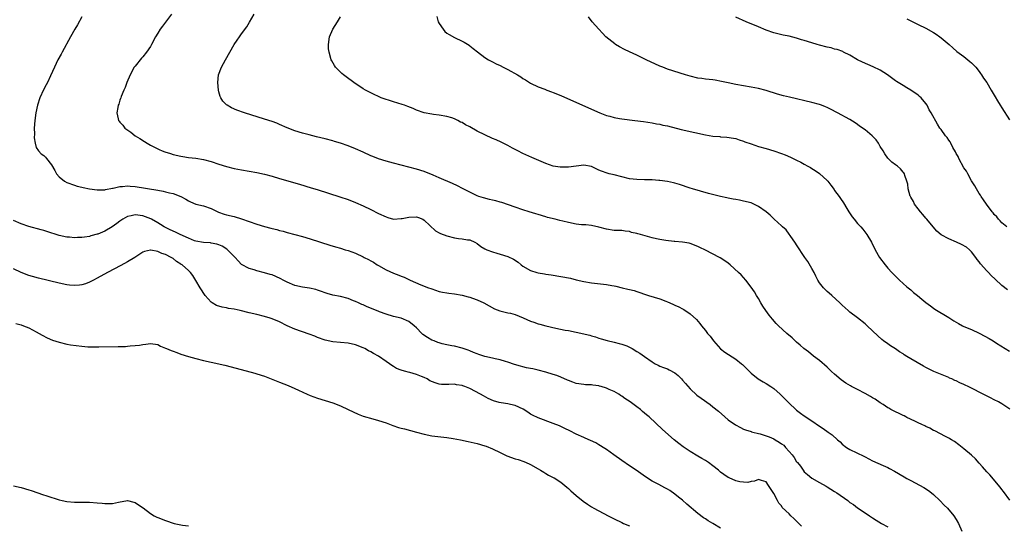
# Model space of a CAD drawing. Units: inches. Extents: x 2514000 to 2517000, y 1557000 to 1560000.
# Drawn here: x 2516073 to 2516332, y 1558590 to 1558724 of the extents above; entities that cross this region are included whole.
import ezdxf

# ---------------------------------------------------------------- set-up
doc = ezdxf.new("R2010")
doc.units = ezdxf.units.IN
doc.header["$MEASUREMENT"] = 0
doc.layers.add('LD25141557_10ft', color=63, linetype='Continuous')

msp = doc.modelspace()

# ---------------------------------------------------------------- linework, layer by layer
at = {"layer": 'LD25141557_10ft'}
for points, elevation in [([(2516112.59, 1558725), (2516110.15, 1558721.85), (2516109.59, 1558721), (2516109, 1558719.99), (2516108.39, 1558719), (2516107.34, 1558717), (2516107, 1558716.44), (2516106.01, 1558715), (2516105, 1558713.78), (2516104.63, 1558713.37), (2516103, 1558711.32), (2516102.78, 1558711), (2516101.68, 1558709), (2516100.79, 1558707), (2516100.34, 1558705.66), (2516100, 1558705), (2516099.28, 1558703.28), (2516099.2, 1558703), (2516099.17, 1558702.83), (2516099, 1558702.37), (2516098.71, 1558701.29), (2516098.57, 1558701), (2516098.41, 1558700.41), (2516098.22, 1558699), (2516098.55, 1558697.45), (2516098.63, 1558697), (2516098.81, 1558696.81), (2516099, 1558696.56), (2516099.75, 1558695.75), (2516100.32, 1558695), (2516101.89, 1558693.89), (2516102.98, 1558693), (2516104.24, 1558692.24), (2516105.46, 1558691.46), (2516106.14, 1558691), (2516107, 1558690.53), (2516107.94, 1558690.06), (2516109.34, 1558689.34), (2516110.13, 1558689), (2516110.77, 1558688.77), (2516112.29, 1558688.29), (2516113, 1558688.09), (2516115, 1558687.62), (2516115.54, 1558687.54), (2516117, 1558687.29), (2516119, 1558687.08), (2516121, 1558686.78), (2516123, 1558686.22), (2516125, 1558685.51), (2516127, 1558684.87), (2516129, 1558684.4), (2516131, 1558684.01), (2516135, 1558683.31), (2516137, 1558682.89), (2516139, 1558682.34), (2516141, 1558681.75), (2516146.25, 1558680.25), (2516149.32, 1558679.32), (2516150.84, 1558678.84), (2516156.88, 1558676.88), (2516159, 1558676.18), (2516161, 1558675.44), (2516163, 1558674.56), (2516165, 1558673.58), (2516167, 1558672.56), (2516169, 1558671.64), (2516169.48, 1558671.48), (2516171, 1558671.08), (2516173, 1558671.18), (2516173.21, 1558671.21), (2516175, 1558671.59), (2516177, 1558671.63), (2516177.49, 1558671.49), (2516178.66, 1558671), (2516179, 1558670.8), (2516182, 1558668), (2516183, 1558667.42), (2516183.28, 1558667.28), (2516185, 1558666.63), (2516187, 1558666.14), (2516188.02, 1558665.98), (2516189, 1558665.89), (2516190.38, 1558665.62), (2516191, 1558665.58), (2516192.38, 1558665), (2516193, 1558664.62), (2516193.89, 1558663.89), (2516195, 1558663.24), (2516195.14, 1558663.14), (2516195.48, 1558663), (2516197, 1558662.44), (2516198.1, 1558662.1), (2516199, 1558661.87), (2516201, 1558661.23), (2516202.51, 1558660.51), (2516203.71, 1558659.71), (2516204.54, 1558659), (2516205, 1558658.67), (2516207, 1558657.54), (2516208.68, 1558657), (2516209, 1558656.92), (2516210.66, 1558656.66), (2516211, 1558656.6), (2516212.41, 1558656.41), (2516215, 1558655.99), (2516217.48, 1558655.48), (2516219, 1558655.08), (2516221, 1558654.62), (2516223, 1558654.3), (2516227, 1558653.85), (2516228.4, 1558653.6), (2516229, 1558653.51), (2516229.43, 1558653.43), (2516231.1, 1558653), (2516232.64, 1558652.64), (2516233, 1558652.53), (2516234.24, 1558652.24), (2516235, 1558651.98), (2516235.78, 1558651.78), (2516237, 1558651.34), (2516237.26, 1558651.26), (2516238.02, 1558651), (2516241, 1558650.05), (2516242.55, 1558649.45), (2516243, 1558649.29), (2516243.67, 1558649), (2516244.62, 1558648.62), (2516245, 1558648.43), (2516246.01, 1558648.01), (2516247, 1558647.46), (2516247.31, 1558647.31), (2516249, 1558646.17), (2516250.64, 1558644.64), (2516251.56, 1558643.56), (2516251.96, 1558643), (2516253, 1558641.75), (2516253.59, 1558641), (2516254.23, 1558640.23), (2516255.13, 1558639), (2516256.96, 1558636.96), (2516258.08, 1558636.08), (2516261, 1558634.2), (2516262.53, 1558633), (2516262.79, 1558632.79), (2516263, 1558632.58), (2516265, 1558630.56), (2516266.9, 1558629), (2516268.21, 1558628.21), (2516269, 1558627.8), (2516270.21, 1558627), (2516271, 1558626.46), (2516272.67, 1558625), (2516273, 1558624.68), (2516273.82, 1558623.82), (2516275, 1558622.67), (2516276.75, 1558621), (2516277, 1558620.79), (2516278.02, 1558620.02), (2516279, 1558619.34), (2516281, 1558618.02), (2516283, 1558616.58), (2516283.96, 1558615.96), (2516285.32, 1558615), (2516286.32, 1558614.32), (2516287.77, 1558613), (2516288.43, 1558612.43), (2516289, 1558611.85), (2516290.14, 1558611), (2516291, 1558610.47), (2516294.71, 1558608.71), (2516295, 1558608.53), (2516296.03, 1558608.03), (2516297, 1558607.47), (2516299.78, 1558606.22), (2516301, 1558605.7), (2516301.47, 1558605.47), (2516302.77, 1558604.77), (2516305.26, 1558603.26), (2516306.03, 1558602.81), (2516307, 1558602.25), (2516310.44, 1558600.44), (2516311.67, 1558599.67), (2516312.51, 1558599), (2516313, 1558598.59), (2516314.64, 1558597), (2516315.81, 1558595.81), (2516316.66, 1558595), (2516318.38, 1558593), (2516319, 1558592.04), (2516319.59, 1558591), (2516320.42, 1558589)], 6540), ([(2516333.07, 1558597.07), (2516331.4, 1558599.4), (2516331, 1558599.91), (2516330.54, 1558600.54), (2516327.79, 1558603.79), (2516327, 1558604.6), (2516325.89, 1558605.89), (2516325, 1558606.85), (2516324.01, 1558608.01), (2516322.98, 1558608.98), (2516321, 1558610.66), (2516320.55, 1558611), (2516319.7, 1558611.7), (2516318.54, 1558612.54), (2516317.71, 1558613), (2516317.28, 1558613.28), (2516317, 1558613.45), (2516316.16, 1558613.84), (2516313.32, 1558615.32), (2516313, 1558615.46), (2516312.05, 1558616.05), (2516311, 1558616.53), (2516310.69, 1558616.69), (2516309.97, 1558617), (2516309, 1558617.49), (2516308.12, 1558617.88), (2516306.03, 1558618.87), (2516305.76, 1558619), (2516305.27, 1558619.27), (2516305, 1558619.38), (2516303.94, 1558619.94), (2516303, 1558620.35), (2516301.74, 1558621), (2516301.29, 1558621.29), (2516301, 1558621.44), (2516299.72, 1558622.28), (2516299, 1558622.76), (2516297.67, 1558623.67), (2516297, 1558624.05), (2516296.42, 1558624.42), (2516295, 1558625.21), (2516293, 1558626.24), (2516291.45, 1558627), (2516291.16, 1558627.16), (2516289.9, 1558627.9), (2516288.73, 1558628.73), (2516287, 1558630.22), (2516286.2, 1558631), (2516285, 1558632.12), (2516283, 1558633.87), (2516281.47, 1558635), (2516280.1, 1558636.1), (2516278.91, 1558637), (2516277.91, 1558637.91), (2516277, 1558638.67), (2516275.79, 1558639.79), (2516274.42, 1558641), (2516272.24, 1558643), (2516271.63, 1558643.63), (2516270.69, 1558644.69), (2516269.79, 1558645.79), (2516268.91, 1558647), (2516268.15, 1558648.15), (2516267.62, 1558649), (2516267, 1558650.13), (2516266.45, 1558651), (2516265.91, 1558651.91), (2516265, 1558653.17), (2516263.6, 1558655), (2516262.37, 1558656.37), (2516261.74, 1558657), (2516259.54, 1558659), (2516259, 1558659.45), (2516258.12, 1558660.12), (2516256.9, 1558660.9), (2516256.73, 1558661), (2516253, 1558662.91), (2516251.56, 1558663.56), (2516251, 1558663.85), (2516249, 1558664.6), (2516248.69, 1558664.69), (2516247, 1558665.02), (2516245, 1558665.21), (2516244.79, 1558665.21), (2516242.57, 1558665.43), (2516241, 1558665.71), (2516240.1, 1558665.9), (2516239, 1558666.17), (2516235.89, 1558667), (2516235.2, 1558667.2), (2516235, 1558667.27), (2516233.57, 1558667.57), (2516233, 1558667.76), (2516231.88, 1558667.88), (2516231, 1558668.02), (2516229, 1558668.1), (2516227, 1558668.39), (2516224.96, 1558668.96), (2516223, 1558669.36), (2516221.52, 1558669.52), (2516220.42, 1558669.58), (2516219, 1558669.75), (2516217, 1558670.13), (2516215.49, 1558670.51), (2516214.68, 1558670.68), (2516213.47, 1558671), (2516211.49, 1558671.49), (2516211, 1558671.62), (2516209, 1558672.24), (2516208.44, 1558672.44), (2516206.63, 1558673), (2516205, 1558673.54), (2516203, 1558674.24), (2516199.44, 1558675.44), (2516199, 1558675.51), (2516197.89, 1558675.89), (2516197, 1558676.04), (2516196.25, 1558676.25), (2516194.63, 1558676.63), (2516193.42, 1558677), (2516193, 1558677.16), (2516191, 1558678.13), (2516189.14, 1558679.14), (2516187.82, 1558679.82), (2516186.45, 1558680.45), (2516183, 1558681.94), (2516181.38, 1558682.62), (2516179, 1558683.55), (2516177, 1558684.2), (2516175, 1558684.75), (2516171, 1558685.75), (2516169, 1558686.29), (2516167, 1558686.91), (2516165.51, 1558687.51), (2516165, 1558687.73), (2516163, 1558688.68), (2516161, 1558689.58), (2516159, 1558690.36), (2516157, 1558691.03), (2516155.47, 1558691.47), (2516155, 1558691.63), (2516153, 1558692.17), (2516150.74, 1558692.74), (2516148.8, 1558693.2), (2516147, 1558693.67), (2516145, 1558694.29), (2516143, 1558695.07), (2516141, 1558695.96), (2516140.26, 1558696.26), (2516139, 1558696.73), (2516137, 1558697.37), (2516131.74, 1558699), (2516129.74, 1558699.74), (2516128.35, 1558700.35), (2516127.19, 1558701), (2516127, 1558701.16), (2516126.09, 1558702.09), (2516125.51, 1558703), (2516125.35, 1558703.35), (2516125, 1558704.54), (2516124.89, 1558705), (2516124.72, 1558707), (2516124.93, 1558709), (2516125.69, 1558711), (2516126.76, 1558713), (2516127.86, 1558715), (2516129.01, 1558717), (2516129.84, 1558718.16), (2516130.41, 1558719), (2516131, 1558719.78), (2516132.34, 1558721.66), (2516133.1, 1558722.9), (2516134.3, 1558725)], 6530), ([(2516089, 1558724.29), (2516087.82, 1558722.18), (2516087.12, 1558721), (2516086, 1558719), (2516083.79, 1558715), (2516083.52, 1558714.48), (2516082.7, 1558713), (2516081.74, 1558711), (2516080.77, 1558708.77), (2516079.92, 1558707), (2516079.59, 1558706.41), (2516078.9, 1558705.1), (2516077.96, 1558703), (2516077.3, 1558701), (2516076.84, 1558699), (2516076.58, 1558697), (2516076.46, 1558695), (2516076.48, 1558693.52), (2516076.45, 1558692.45), (2516076.66, 1558691), (2516077, 1558689.94), (2516077.55, 1558689), (2516078.27, 1558688.27), (2516079, 1558687.76), (2516079.39, 1558687.39), (2516079.7, 1558687), (2516081, 1558685.3), (2516081.85, 1558683.85), (2516082.31, 1558683), (2516083, 1558682.16), (2516084.43, 1558681), (2516085, 1558680.68), (2516087, 1558679.98), (2516087.75, 1558679.75), (2516089, 1558679.46), (2516089.35, 1558679.35), (2516091.03, 1558679.03), (2516093, 1558678.75), (2516094.72, 1558678.72), (2516095, 1558678.74), (2516095.19, 1558678.81), (2516097, 1558679.18), (2516097.2, 1558679.2), (2516099, 1558679.68), (2516099.67, 1558679.67), (2516101, 1558679.81), (2516101.72, 1558679.72), (2516103, 1558679.62), (2516109, 1558678.63), (2516110.39, 1558678.39), (2516111, 1558678.26), (2516112.03, 1558677.97), (2516113, 1558677.76), (2516115.01, 1558677), (2516116.3, 1558676.3), (2516117, 1558675.84), (2516117.57, 1558675.57), (2516119, 1558675), (2516121, 1558674.53), (2516123, 1558673.83), (2516124.92, 1558672.91), (2516126.4, 1558672.4), (2516127, 1558672.21), (2516129, 1558671.71), (2516131, 1558671.14), (2516133, 1558670.44), (2516135, 1558669.72), (2516137, 1558669.08), (2516138.67, 1558668.67), (2516139, 1558668.57), (2516140.3, 1558668.3), (2516141, 1558668.08), (2516141.89, 1558667.89), (2516143, 1558667.57), (2516147, 1558666.46), (2516149, 1558665.85), (2516154.19, 1558664.19), (2516155.73, 1558663.73), (2516157, 1558663.37), (2516158.22, 1558663), (2516159, 1558662.78), (2516161, 1558662.08), (2516163, 1558661.12), (2516163.22, 1558661), (2516164.4, 1558660.4), (2516165, 1558660.04), (2516165.7, 1558659.7), (2516166.7, 1558659), (2516167, 1558658.81), (2516169, 1558657.72), (2516171, 1558656.82), (2516172.34, 1558656.34), (2516173, 1558656.04), (2516173.76, 1558655.76), (2516175, 1558655.17), (2516175.38, 1558655), (2516178.19, 1558653.81), (2516180.2, 1558653), (2516180.79, 1558652.79), (2516181, 1558652.68), (2516183, 1558652.03), (2516183.82, 1558651.82), (2516185, 1558651.65), (2516185.55, 1558651.55), (2516187, 1558651.41), (2516189, 1558651.08), (2516190.64, 1558650.64), (2516191, 1558650.53), (2516191.78, 1558650.22), (2516193, 1558649.79), (2516194.74, 1558649), (2516197.49, 1558647.49), (2516198.91, 1558646.91), (2516201, 1558646.42), (2516201.73, 1558646.27), (2516203, 1558645.94), (2516205.1, 1558645.1), (2516207, 1558644.21), (2516207.91, 1558643.91), (2516209, 1558643.5), (2516209.41, 1558643.41), (2516211.04, 1558642.96), (2516213.64, 1558642.36), (2516216.14, 1558641.86), (2516217, 1558641.72), (2516219, 1558641.34), (2516222.56, 1558640.56), (2516223, 1558640.38), (2516224.12, 1558640.12), (2516225, 1558639.76), (2516225.6, 1558639.6), (2516227.13, 1558639.13), (2516229, 1558638.67), (2516230.3, 1558638.3), (2516231, 1558638.16), (2516232.32, 1558637.68), (2516233, 1558637.41), (2516233.76, 1558637), (2516235, 1558636.27), (2516235.77, 1558635.77), (2516237, 1558634.88), (2516239, 1558633.48), (2516239.81, 1558633), (2516240.59, 1558632.59), (2516241, 1558632.41), (2516242, 1558632), (2516243, 1558631.63), (2516243.44, 1558631.44), (2516245, 1558630.6), (2516245.88, 1558629.88), (2516246.74, 1558629), (2516247, 1558628.71), (2516247.77, 1558627.77), (2516249, 1558626.4), (2516250.77, 1558624.77), (2516251.92, 1558623.92), (2516254.26, 1558622.26), (2516255, 1558621.71), (2516256.49, 1558620.49), (2516258.15, 1558619), (2516259, 1558618.29), (2516260.9, 1558616.9), (2516262.2, 1558616.2), (2516263, 1558615.82), (2516263.58, 1558615.58), (2516265, 1558615.15), (2516265.1, 1558615.1), (2516265.49, 1558615), (2516267, 1558614.64), (2516267.43, 1558614.57), (2516269, 1558614.08), (2516269.74, 1558613.74), (2516271, 1558613.25), (2516271.39, 1558613), (2516272.41, 1558612.41), (2516273, 1558611.97), (2516273.59, 1558611.59), (2516274.07, 1558611), (2516275, 1558609.9), (2516275.8, 1558609), (2516276.34, 1558608.34), (2516277, 1558607.24), (2516277.12, 1558607.12), (2516277.21, 1558607), (2516278.03, 1558606.03), (2516278.7, 1558605), (2516279, 1558604.57), (2516279.87, 1558603.87), (2516281, 1558602.89), (2516283, 1558601.8), (2516284.76, 1558600.76), (2516285, 1558600.64), (2516285.98, 1558599.98), (2516287, 1558599.38), (2516287.56, 1558599), (2516290.43, 1558597), (2516291, 1558596.54), (2516291.93, 1558595.93), (2516293, 1558595.12), (2516295, 1558593.82), (2516296.19, 1558593), (2516297, 1558592.49), (2516297.88, 1558591.88), (2516299.31, 1558591), (2516301, 1558590.1)], 6550), ([(2516333.09, 1558621.09), (2516331, 1558622.46), (2516330.07, 1558623), (2516329, 1558623.55), (2516328.02, 1558624.02), (2516326.1, 1558625), (2516325, 1558625.54), (2516323.88, 1558626.12), (2516322.09, 1558627), (2516321.35, 1558627.35), (2516321, 1558627.54), (2516319.96, 1558627.96), (2516319, 1558628.48), (2516318.63, 1558628.63), (2516317.82, 1558629), (2516317.24, 1558629.24), (2516317, 1558629.38), (2516313.06, 1558630.94), (2516311.69, 1558631.69), (2516311, 1558632.02), (2516310.39, 1558632.39), (2516307, 1558634.33), (2516306.03, 1558634.91), (2516305.33, 1558635.33), (2516305, 1558635.57), (2516304.1, 1558636.1), (2516303, 1558636.89), (2516301.7, 1558637.7), (2516301, 1558638.21), (2516299.85, 1558639), (2516299.37, 1558639.37), (2516298.32, 1558640.32), (2516295.57, 1558643), (2516295.27, 1558643.27), (2516295, 1558643.53), (2516293, 1558645.11), (2516291, 1558646.6), (2516290.53, 1558647), (2516289.74, 1558647.74), (2516289, 1558648.4), (2516288.71, 1558648.71), (2516288.38, 1558649), (2516286.22, 1558651), (2516285.57, 1558651.57), (2516285, 1558652.05), (2516284.05, 1558653), (2516283, 1558654.33), (2516282.59, 1558655), (2516282.04, 1558656.04), (2516281.59, 1558657), (2516281, 1558658.08), (2516279.93, 1558659.93), (2516279.15, 1558661), (2516278.31, 1558662.31), (2516277.82, 1558663), (2516277.53, 1558663.53), (2516277, 1558664.25), (2516276.72, 1558664.72), (2516275.28, 1558666.72), (2516275.06, 1558667.06), (2516274.21, 1558668.21), (2516273.29, 1558669), (2516273, 1558669.29), (2516271.05, 1558671), (2516270.08, 1558672.08), (2516269, 1558673), (2516267, 1558674.41), (2516265.76, 1558675), (2516265, 1558675.3), (2516263, 1558675.81), (2516262.01, 1558676.01), (2516261, 1558676.18), (2516260.34, 1558676.34), (2516259, 1558676.56), (2516258.65, 1558676.65), (2516257, 1558676.98), (2516253.78, 1558677.78), (2516249.6, 1558679), (2516249, 1558679.19), (2516246.15, 1558680.16), (2516245, 1558680.5), (2516244.62, 1558680.62), (2516243, 1558680.99), (2516241, 1558681.24), (2516240.74, 1558681.26), (2516239, 1558681.35), (2516237, 1558681.38), (2516235, 1558681.44), (2516233, 1558681.69), (2516231, 1558682.17), (2516229, 1558682.68), (2516227.65, 1558683), (2516227.14, 1558683.14), (2516225.64, 1558683.64), (2516225, 1558683.96), (2516224.25, 1558684.25), (2516223, 1558684.89), (2516221, 1558685.24), (2516217, 1558684.74), (2516216.75, 1558684.75), (2516215, 1558684.71), (2516214.76, 1558684.76), (2516212.95, 1558685), (2516211, 1558685.66), (2516207.96, 1558687), (2516207.31, 1558687.31), (2516205, 1558688.36), (2516203.63, 1558689), (2516202.3, 1558689.7), (2516201, 1558690.41), (2516199.29, 1558691.29), (2516197.92, 1558691.92), (2516197, 1558692.31), (2516195, 1558693.22), (2516193, 1558694.23), (2516191, 1558695.36), (2516189.89, 1558695.89), (2516189, 1558696.47), (2516188.6, 1558696.6), (2516187.88, 1558697), (2516187, 1558697.43), (2516186.33, 1558697.67), (2516185, 1558698.06), (2516183, 1558698.38), (2516181.46, 1558698.54), (2516181, 1558698.63), (2516179, 1558699.05), (2516177, 1558699.76), (2516176.14, 1558700.14), (2516174.71, 1558700.71), (2516173.84, 1558701), (2516173.23, 1558701.23), (2516171, 1558701.94), (2516169.68, 1558702.32), (2516169, 1558702.54), (2516167.7, 1558703), (2516167, 1558703.28), (2516165.86, 1558703.86), (2516165, 1558704.24), (2516163.55, 1558705), (2516163, 1558705.34), (2516160.48, 1558707), (2516158.48, 1558708.48), (2516157.79, 1558709), (2516157.37, 1558709.37), (2516155.74, 1558711), (2516155.44, 1558711.44), (2516154.73, 1558712.73), (2516154.59, 1558713), (2516154, 1558715), (2516153.9, 1558715.9), (2516153.82, 1558717), (2516154.13, 1558719), (2516154.96, 1558721), (2516156.23, 1558723), (2516157, 1558724.25)], 6520), ([(2516182.37, 1558724.37), (2516182.71, 1558723), (2516183, 1558722.48), (2516183.99, 1558721), (2516184.46, 1558720.46), (2516185, 1558720.01), (2516185.6, 1558719.6), (2516187, 1558718.82), (2516189, 1558717.91), (2516189.58, 1558717.58), (2516190.82, 1558716.82), (2516191, 1558716.69), (2516191.92, 1558715.92), (2516193.02, 1558715.03), (2516195, 1558713.56), (2516195.91, 1558713), (2516196.61, 1558712.61), (2516197, 1558712.43), (2516197.92, 1558711.92), (2516199, 1558711.44), (2516199.79, 1558711), (2516201, 1558710.4), (2516203.54, 1558709), (2516204.47, 1558708.47), (2516205, 1558708.09), (2516205.7, 1558707.7), (2516207, 1558706.86), (2516209, 1558705.89), (2516210.77, 1558705.23), (2516211.33, 1558705), (2516212.55, 1558704.55), (2516213, 1558704.41), (2516215, 1558703.57), (2516220.63, 1558701), (2516225.22, 1558699), (2516227, 1558698.36), (2516227.86, 1558698.14), (2516229, 1558697.81), (2516230.43, 1558697.57), (2516231, 1558697.45), (2516234.47, 1558697), (2516236.75, 1558696.75), (2516239, 1558696.39), (2516240.15, 1558696.15), (2516241, 1558696), (2516241.8, 1558695.8), (2516243, 1558695.56), (2516246.63, 1558694.63), (2516250.19, 1558693.81), (2516253, 1558693.2), (2516255, 1558692.88), (2516256.76, 1558692.76), (2516257, 1558692.71), (2516258.64, 1558692.64), (2516260.37, 1558692.37), (2516261, 1558692.24), (2516261.91, 1558691.91), (2516263, 1558691.58), (2516263.41, 1558691.41), (2516265, 1558690.84), (2516267, 1558690.2), (2516269, 1558689.62), (2516271, 1558688.99), (2516273, 1558688.3), (2516273.95, 1558687.95), (2516275.38, 1558687.38), (2516277, 1558686.61), (2516278.08, 1558686.08), (2516279, 1558685.52), (2516279.98, 1558685), (2516280.63, 1558684.63), (2516281, 1558684.37), (2516281.88, 1558683.88), (2516283.05, 1558683.06), (2516285, 1558681.2), (2516285.18, 1558681), (2516286, 1558680), (2516286.85, 1558678.85), (2516287, 1558678.61), (2516288.16, 1558677), (2516288.52, 1558676.52), (2516289.3, 1558675.3), (2516290.18, 1558673.82), (2516290.7, 1558673), (2516291.65, 1558671.65), (2516292.14, 1558671), (2516293, 1558669.94), (2516293.44, 1558669.44), (2516293.89, 1558669), (2516294.41, 1558668.41), (2516295.51, 1558667), (2516296.67, 1558665), (2516297.69, 1558663), (2516298.84, 1558661), (2516300.27, 1558659), (2516301, 1558658.12), (2516302.04, 1558657), (2516303, 1558656.03), (2516303.54, 1558655.54), (2516304.08, 1558655), (2516306.03, 1558653.26), (2516306.32, 1558653), (2516306.7, 1558652.7), (2516307, 1558652.48), (2516307.78, 1558651.78), (2516308.79, 1558651), (2516309.97, 1558649.97), (2516311, 1558649.13), (2516312.2, 1558648.2), (2516313, 1558647.62), (2516313.38, 1558647.38), (2516317, 1558645.21), (2516318.32, 1558644.32), (2516319, 1558643.93), (2516319.57, 1558643.57), (2516320.64, 1558643), (2516321, 1558642.83), (2516323, 1558642), (2516325, 1558641.09), (2516325.18, 1558641), (2516327.63, 1558639.63), (2516328.68, 1558639), (2516329.57, 1558638.43), (2516333, 1558636.32)], 6510), ([(2516332.48, 1558652.48), (2516331, 1558653.62), (2516329.22, 1558655.22), (2516328.19, 1558656.19), (2516327.45, 1558657), (2516327, 1558657.46), (2516325.33, 1558659.33), (2516325, 1558659.86), (2516324.47, 1558660.47), (2516324.13, 1558661), (2516323, 1558662.45), (2516322.45, 1558663), (2516321.65, 1558663.65), (2516320.4, 1558664.4), (2516319.08, 1558665), (2516317, 1558665.83), (2516315, 1558666.96), (2516313.89, 1558667.89), (2516312.88, 1558669), (2516311.24, 1558671), (2516311, 1558671.32), (2516310.24, 1558672.24), (2516309.54, 1558673), (2516309, 1558673.76), (2516308.03, 1558675), (2516307.73, 1558675.73), (2516307, 1558676.86), (2516306.92, 1558677), (2516306.87, 1558677.13), (2516306.35, 1558679), (2516306.23, 1558680.23), (2516306.03, 1558681), (2516305.48, 1558682.52), (2516305.36, 1558683), (2516305.21, 1558683.21), (2516305, 1558683.43), (2516304.31, 1558684.31), (2516303.49, 1558685), (2516303, 1558685.32), (2516302.07, 1558686.07), (2516301, 1558687.08), (2516300.19, 1558688.19), (2516299.73, 1558689), (2516299, 1558690.17), (2516298.51, 1558691), (2516297.89, 1558691.89), (2516297, 1558692.91), (2516296.91, 1558693), (2516295, 1558694.53), (2516293.55, 1558695.55), (2516293, 1558695.96), (2516292.36, 1558696.36), (2516291, 1558697.27), (2516287.79, 1558699), (2516285.95, 1558699.95), (2516285, 1558700.42), (2516284.6, 1558700.6), (2516283.54, 1558701), (2516283, 1558701.19), (2516281, 1558701.72), (2516275.11, 1558703.11), (2516273.52, 1558703.52), (2516271.96, 1558703.96), (2516269, 1558704.86), (2516267, 1558705.39), (2516265, 1558705.8), (2516261, 1558706.45), (2516259, 1558706.87), (2516257.28, 1558707.28), (2516255.61, 1558707.61), (2516255, 1558707.7), (2516253, 1558707.91), (2516252.03, 1558708.03), (2516251, 1558708.17), (2516249, 1558708.65), (2516247.8, 1558709), (2516243, 1558710.55), (2516241.78, 1558711), (2516241, 1558711.34), (2516237.42, 1558713), (2516235, 1558714.16), (2516233, 1558715.08), (2516231.72, 1558715.72), (2516230.41, 1558716.41), (2516229.37, 1558717), (2516229.15, 1558717.15), (2516226.84, 1558719), (2516225.94, 1558719.94), (2516224.93, 1558721), (2516223.18, 1558723), (2516222.24, 1558724.24)], 6500), ([(2516332.33, 1558669), (2516331, 1558670.11), (2516330.58, 1558670.58), (2516330.12, 1558671), (2516329.64, 1558671.64), (2516329, 1558672.3), (2516328.72, 1558672.72), (2516328.44, 1558673), (2516326.91, 1558675), (2516326.17, 1558676.17), (2516325.53, 1558677), (2516325.34, 1558677.34), (2516325, 1558677.8), (2516324.3, 1558679), (2516323.85, 1558679.85), (2516323, 1558681.15), (2516322.02, 1558683), (2516321.65, 1558683.65), (2516321, 1558684.57), (2516319.7, 1558687), (2516319.5, 1558687.49), (2516319, 1558688.28), (2516318.79, 1558688.78), (2516318.11, 1558689.89), (2516317.55, 1558691), (2516317.38, 1558691.38), (2516317, 1558691.86), (2516316.56, 1558692.56), (2516316.13, 1558693), (2516315, 1558694.62), (2516314.7, 1558695), (2516314.04, 1558696.04), (2516312.37, 1558699), (2516311.85, 1558699.85), (2516311.31, 1558701), (2516311, 1558701.49), (2516309.73, 1558703), (2516309.36, 1558703.36), (2516309, 1558703.67), (2516307.07, 1558705), (2516306.03, 1558705.6), (2516305, 1558706.19), (2516303.28, 1558707.28), (2516303, 1558707.46), (2516300.92, 1558709), (2516299, 1558710.23), (2516297.14, 1558711.14), (2516295.73, 1558711.73), (2516294.35, 1558712.35), (2516293.01, 1558713), (2516291, 1558714.22), (2516289.31, 1558715), (2516289.12, 1558715.12), (2516287.7, 1558715.7), (2516287, 1558715.81), (2516286.09, 1558716.09), (2516285, 1558716.28), (2516283, 1558716.79), (2516282.36, 1558717), (2516281, 1558717.41), (2516279, 1558718.05), (2516278.25, 1558718.25), (2516277, 1558718.68), (2516275, 1558719.2), (2516273.49, 1558719.49), (2516271, 1558720.09), (2516269, 1558720.78), (2516267, 1558721.61), (2516263.73, 1558723), (2516261, 1558724.22)], 6490), ([(2516306.03, 1558723.76), (2516307, 1558723.24), (2516309, 1558722.28), (2516311, 1558721.26), (2516313, 1558720.12), (2516313.69, 1558719.69), (2516314.7, 1558719), (2516315, 1558718.78), (2516317.16, 1558717), (2516318.1, 1558716.1), (2516319.18, 1558715.18), (2516321, 1558713.83), (2516322.07, 1558713), (2516322.55, 1558712.55), (2516323, 1558712.19), (2516323.57, 1558711.57), (2516324.15, 1558711), (2516325, 1558709.9), (2516325.36, 1558709.36), (2516325.63, 1558709), (2516326.15, 1558708.15), (2516327, 1558706.98), (2516328.21, 1558705), (2516329.2, 1558703.2), (2516329.84, 1558702.16), (2516330.52, 1558701), (2516331, 1558700.3), (2516333, 1558697.15)], 6480), ([(2516278.27, 1558590.27), (2516277.58, 1558591), (2516277.28, 1558591.28), (2516277, 1558591.61), (2516276.26, 1558592.26), (2516275.51, 1558593), (2516275, 1558593.54), (2516273.22, 1558595.22), (2516273, 1558595.62), (2516272.35, 1558596.35), (2516271.96, 1558597), (2516271, 1558598.83), (2516270.14, 1558600.14), (2516269.62, 1558601), (2516269, 1558601.94), (2516267.75, 1558602.25), (2516267, 1558602.51), (2516265.89, 1558602.11), (2516265, 1558602.03), (2516264.2, 1558601.8), (2516263, 1558601.84), (2516262.08, 1558601.92), (2516261, 1558602.22), (2516259.24, 1558603), (2516259, 1558603.09), (2516257.85, 1558603.85), (2516257, 1558604.51), (2516256.43, 1558605), (2516255, 1558606.14), (2516253.79, 1558607), (2516253, 1558607.52), (2516252.07, 1558608.06), (2516251, 1558608.72), (2516249, 1558609.92), (2516247.12, 1558611.12), (2516245.98, 1558611.98), (2516244.76, 1558613), (2516241.73, 1558615.73), (2516238.17, 1558619), (2516237.53, 1558619.53), (2516236.45, 1558620.45), (2516235.89, 1558621), (2516235, 1558621.65), (2516233.25, 1558623), (2516231.85, 1558623.85), (2516231, 1558624.51), (2516230.67, 1558624.67), (2516230.22, 1558625), (2516229, 1558625.68), (2516227.73, 1558626.27), (2516227, 1558626.56), (2516225.59, 1558627), (2516225.12, 1558627.12), (2516225, 1558627.18), (2516223.35, 1558627.35), (2516223, 1558627.44), (2516221.47, 1558627.47), (2516221, 1558627.51), (2516219, 1558627.84), (2516218.17, 1558628.17), (2516217, 1558628.58), (2516216.72, 1558628.72), (2516215, 1558629.48), (2516213.91, 1558629.91), (2516213, 1558630.21), (2516211, 1558630.79), (2516209, 1558631.33), (2516207.64, 1558631.64), (2516207, 1558631.79), (2516205.97, 1558631.97), (2516205, 1558632.21), (2516204.34, 1558632.34), (2516202.81, 1558632.81), (2516201, 1558633.45), (2516200.39, 1558633.61), (2516199, 1558634.05), (2516197.73, 1558634.27), (2516197, 1558634.46), (2516195, 1558634.9), (2516193.43, 1558635.43), (2516193, 1558635.58), (2516192, 1558636), (2516191, 1558636.43), (2516190.59, 1558636.59), (2516189, 1558637.13), (2516187, 1558637.59), (2516186.3, 1558637.7), (2516185, 1558637.97), (2516183.73, 1558638.27), (2516183, 1558638.48), (2516182.63, 1558638.63), (2516181.62, 1558639), (2516181, 1558639.25), (2516179.88, 1558639.88), (2516178.7, 1558640.71), (2516178.4, 1558641), (2516177, 1558642.48), (2516176.43, 1558643), (2516175, 1558644.12), (2516173, 1558644.99), (2516171, 1558645.44), (2516169, 1558646.04), (2516167.3, 1558646.7), (2516166.88, 1558646.88), (2516164.02, 1558648.02), (2516163, 1558648.47), (2516162.61, 1558648.61), (2516161.74, 1558649), (2516161, 1558649.36), (2516160.43, 1558649.57), (2516159, 1558650.14), (2516157, 1558650.66), (2516155, 1558651.09), (2516153.51, 1558651.51), (2516153, 1558651.66), (2516152.03, 1558652.03), (2516151, 1558652.33), (2516150.5, 1558652.5), (2516148.85, 1558652.85), (2516147, 1558653.13), (2516145, 1558653.62), (2516143, 1558654.48), (2516141.96, 1558655), (2516141.36, 1558655.36), (2516140, 1558656), (2516139, 1558656.36), (2516138.51, 1558656.51), (2516137, 1558656.93), (2516135, 1558657.46), (2516134.31, 1558657.69), (2516133, 1558658.06), (2516131, 1558659.13), (2516130.06, 1558660.06), (2516129.27, 1558661), (2516129, 1558661.22), (2516127.27, 1558663), (2516127.12, 1558663.12), (2516125.91, 1558663.91), (2516125, 1558664.31), (2516124.48, 1558664.48), (2516123, 1558664.76), (2516122.79, 1558664.79), (2516121, 1558664.87), (2516119, 1558665.22), (2516118.65, 1558665.35), (2516117, 1558666.05), (2516114.88, 1558667), (2516113.62, 1558667.62), (2516112.25, 1558668.25), (2516110.65, 1558669), (2516109.67, 1558669.67), (2516109, 1558670.07), (2516107.29, 1558671), (2516107.11, 1558671.11), (2516105.7, 1558671.7), (2516105, 1558671.9), (2516103, 1558672.18), (2516101.94, 1558671.94), (2516101, 1558671.77), (2516099.75, 1558671), (2516099, 1558670.52), (2516098.14, 1558669.86), (2516096.95, 1558669), (2516095, 1558667.91), (2516093.14, 1558667.14), (2516093, 1558667.09), (2516091.36, 1558666.64), (2516091, 1558666.51), (2516089.65, 1558666.35), (2516089, 1558666.18), (2516087.81, 1558666.19), (2516087, 1558666.1), (2516085.73, 1558666.27), (2516085, 1558666.31), (2516083, 1558666.79), (2516079.79, 1558667.79), (2516079, 1558668.02), (2516078.24, 1558668.24), (2516075, 1558669.11), (2516073, 1558669.82), (2516071, 1558670.71)], 6560), ([(2516257, 1558589.74), (2516255, 1558590.98), (2516253.71, 1558591.71), (2516253, 1558592.17), (2516252.48, 1558592.48), (2516251, 1558593.62), (2516248.09, 1558596.09), (2516247, 1558597.09), (2516245.94, 1558597.94), (2516245, 1558598.71), (2516243.62, 1558599.62), (2516243, 1558600.05), (2516242.37, 1558600.37), (2516240.76, 1558601.24), (2516239, 1558602.12), (2516237.24, 1558603.24), (2516234.8, 1558605), (2516233, 1558606.16), (2516231, 1558607.52), (2516228.93, 1558609), (2516227, 1558610.42), (2516226.07, 1558611), (2516225.45, 1558611.45), (2516225, 1558611.71), (2516224.17, 1558612.17), (2516222.8, 1558612.8), (2516221.41, 1558613.41), (2516221, 1558613.57), (2516219, 1558614.52), (2516217.35, 1558615.35), (2516216.01, 1558616.01), (2516214.64, 1558616.64), (2516213, 1558617.32), (2516209, 1558618.74), (2516207.52, 1558619.52), (2516207, 1558619.75), (2516206.29, 1558620.29), (2516205.05, 1558621.05), (2516203, 1558621.98), (2516201.74, 1558622.26), (2516201, 1558622.44), (2516199.29, 1558622.71), (2516198.78, 1558622.78), (2516197.24, 1558623.24), (2516195.88, 1558623.88), (2516194.59, 1558624.59), (2516193.88, 1558625), (2516191, 1558626.46), (2516189.76, 1558627), (2516189.21, 1558627.21), (2516189, 1558627.28), (2516187.5, 1558627.5), (2516187, 1558627.6), (2516185.53, 1558627.53), (2516185, 1558627.57), (2516183.57, 1558627.57), (2516183, 1558627.67), (2516181.95, 1558627.95), (2516180.55, 1558628.55), (2516179.78, 1558629), (2516179, 1558629.37), (2516178.34, 1558629.66), (2516177, 1558630.17), (2516175.28, 1558630.72), (2516174.81, 1558630.81), (2516174.22, 1558631), (2516173.23, 1558631.23), (2516173, 1558631.34), (2516171.78, 1558631.78), (2516171, 1558632.25), (2516170.51, 1558632.51), (2516169.91, 1558633), (2516169, 1558633.58), (2516166.99, 1558635), (2516165.67, 1558635.67), (2516165, 1558636.12), (2516164.41, 1558636.41), (2516163.43, 1558637), (2516163, 1558637.21), (2516161, 1558637.97), (2516159, 1558638.4), (2516155, 1558638.78), (2516153, 1558639.21), (2516151, 1558639.89), (2516150.22, 1558640.22), (2516148.77, 1558640.77), (2516145, 1558642.13), (2516143.02, 1558643.02), (2516141, 1558644.02), (2516139, 1558644.85), (2516138.54, 1558645), (2516137, 1558645.45), (2516135, 1558645.94), (2516133, 1558646.4), (2516130.65, 1558647), (2516129, 1558647.35), (2516127.57, 1558647.57), (2516127, 1558647.71), (2516125.89, 1558647.89), (2516124.37, 1558648.37), (2516123.29, 1558649), (2516123, 1558649.21), (2516121.43, 1558651), (2516120.14, 1558653), (2516119, 1558654.9), (2516118.18, 1558656.18), (2516117.55, 1558657), (2516117, 1558657.5), (2516115.34, 1558659), (2516115.12, 1558659.12), (2516115, 1558659.23), (2516113.9, 1558659.9), (2516113, 1558660.68), (2516112.5, 1558661), (2516111, 1558661.72), (2516110.04, 1558662.04), (2516109, 1558662.52), (2516107.12, 1558662.88), (2516107, 1558662.89), (2516105.48, 1558662.52), (2516105, 1558662.35), (2516102.92, 1558661), (2516101, 1558659.82), (2516099.19, 1558658.81), (2516095.76, 1558657), (2516093, 1558655.5), (2516092.01, 1558655), (2516091.35, 1558654.65), (2516091, 1558654.48), (2516089.93, 1558654.07), (2516089, 1558653.78), (2516088.32, 1558653.68), (2516087, 1558653.56), (2516085.71, 1558653.71), (2516085, 1558653.77), (2516083, 1558654.18), (2516077.54, 1558655.54), (2516075.97, 1558655.97), (2516075, 1558656.26), (2516073, 1558656.99), (2516071, 1558657.94)], 6570), ([(2516071.63, 1558643.63), (2516073, 1558643.24), (2516073.66, 1558643), (2516075, 1558642.42), (2516077, 1558641.37), (2516078.52, 1558640.52), (2516079.85, 1558639.85), (2516081.25, 1558639.25), (2516083, 1558638.64), (2516085, 1558638.15), (2516085.97, 1558637.97), (2516089, 1558637.6), (2516090.52, 1558637.48), (2516091, 1558637.47), (2516092.57, 1558637.43), (2516093.48, 1558637.48), (2516098.49, 1558637.51), (2516100.45, 1558637.55), (2516101, 1558637.59), (2516101.69, 1558637.69), (2516103, 1558637.77), (2516104.11, 1558637.89), (2516105, 1558638.1), (2516105.83, 1558638.17), (2516107, 1558638.37), (2516109, 1558638.05), (2516109.67, 1558637.67), (2516111, 1558637.13), (2516111.25, 1558637), (2516112.45, 1558636.45), (2516113, 1558636.28), (2516113.92, 1558635.92), (2516115, 1558635.55), (2516117, 1558634.93), (2516119, 1558634.39), (2516121, 1558633.88), (2516123, 1558633.42), (2516126.61, 1558632.61), (2516128.22, 1558632.22), (2516134.51, 1558630.51), (2516135, 1558630.37), (2516137, 1558629.7), (2516141, 1558628.2), (2516143.27, 1558627.27), (2516145, 1558626.51), (2516145.95, 1558626.05), (2516148.23, 1558625), (2516149, 1558624.66), (2516151, 1558623.94), (2516153, 1558623.33), (2516155, 1558622.68), (2516157, 1558621.89), (2516159, 1558620.96), (2516160.31, 1558620.31), (2516161.7, 1558619.7), (2516163, 1558619.2), (2516165.53, 1558618.47), (2516167, 1558618.1), (2516169, 1558617.42), (2516170.74, 1558616.74), (2516172.24, 1558616.24), (2516173, 1558616.07), (2516173.84, 1558615.84), (2516175.44, 1558615.44), (2516177, 1558614.98), (2516179, 1558614.46), (2516181, 1558614.08), (2516185, 1558613.57), (2516186.68, 1558613.32), (2516188.56, 1558613), (2516190.59, 1558612.59), (2516193, 1558612), (2516195, 1558611.42), (2516195.31, 1558611.31), (2516197, 1558610.64), (2516199, 1558609.68), (2516200.8, 1558608.8), (2516203, 1558608.01), (2516203.78, 1558607.78), (2516205.25, 1558607.25), (2516206.65, 1558606.65), (2516207, 1558606.47), (2516209, 1558605.37), (2516209.63, 1558605), (2516210.46, 1558604.46), (2516211, 1558604.16), (2516211.73, 1558603.73), (2516213, 1558603.12), (2516213.22, 1558603), (2516215, 1558601.85), (2516216.03, 1558601), (2516216.53, 1558600.53), (2516217, 1558600.14), (2516217.56, 1558599.56), (2516219, 1558598.33), (2516220.84, 1558596.84), (2516222.02, 1558596.02), (2516223, 1558595.38), (2516223.68, 1558595), (2516227.4, 1558593), (2516229, 1558592.18), (2516231, 1558591.22), (2516231.48, 1558591), (2516233, 1558590.36)], 6580), ([(2516071, 1558600.87), (2516073, 1558600.41), (2516075, 1558599.82), (2516075.62, 1558599.62), (2516077.41, 1558599), (2516078.63, 1558598.63), (2516079.79, 1558598.21), (2516083, 1558597.21), (2516083.84, 1558597), (2516085, 1558596.77), (2516087, 1558596.6), (2516091, 1558596.61), (2516093, 1558596.45), (2516094.31, 1558596.31), (2516095, 1558596.2), (2516096.25, 1558596.25), (2516097, 1558596.22), (2516098.62, 1558596.62), (2516101, 1558597.02), (2516102.61, 1558596.61), (2516103, 1558596.47), (2516103.91, 1558595.91), (2516105.07, 1558595.07), (2516107, 1558593.58), (2516108.02, 1558593), (2516108.67, 1558592.67), (2516109, 1558592.51), (2516111, 1558591.76), (2516113.22, 1558591), (2516115.43, 1558590.57), (2516117, 1558590.35)], 6590)]:
    msp.add_lwpolyline(points, dxfattribs=dict(at, elevation=elevation))

doc.saveas('drawing.dxf')
